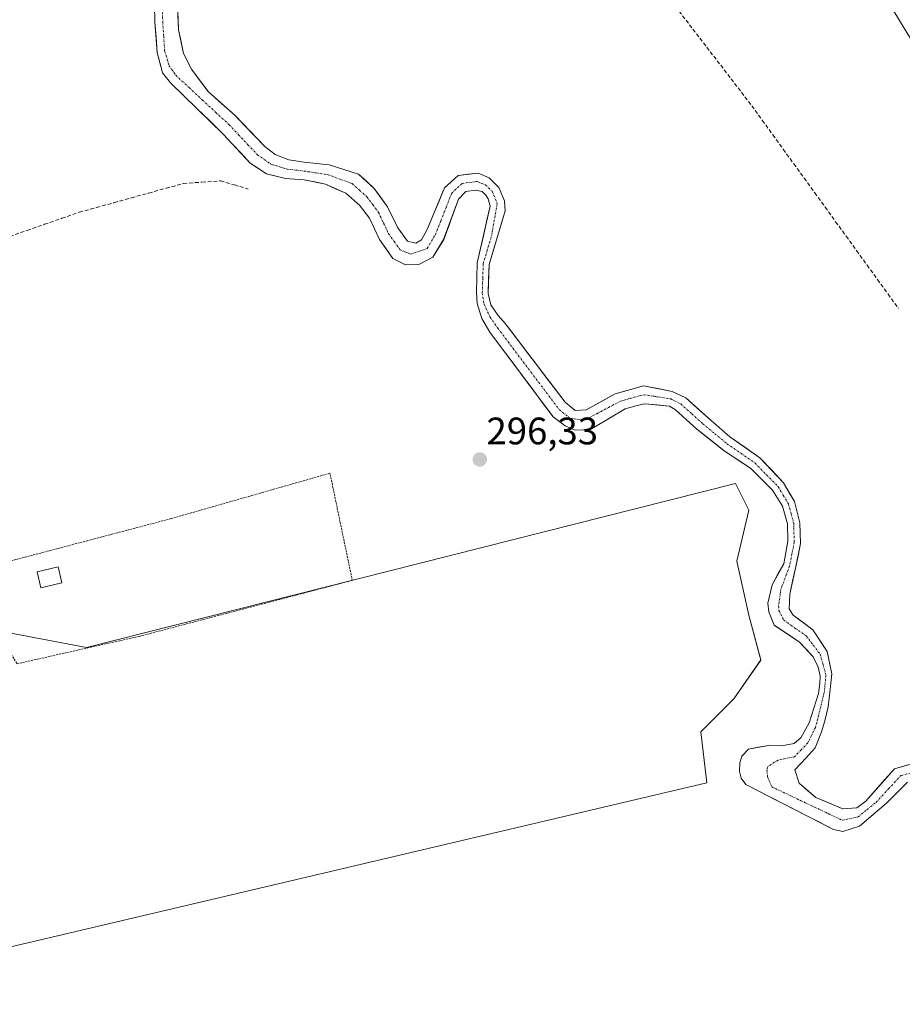
# Model space of a CAD drawing. Units: metres. Extents: x 597696 to 601163, y 4694417 to 4696779.
# Drawn here: x 600327 to 600558, y 4695930 to 4696188 of the extents above; entities that cross this region are included whole.
import ezdxf
from ezdxf.enums import TextEntityAlignment as Align

# ---------------------------------------------------------------- set-up
doc = ezdxf.new("R2010")
doc.units = ezdxf.units.M
doc.header["$MEASUREMENT"] = 0
for name, pattern in [('TRAZO_Y_PUNTO', [1, 0.5, -0.25, 0, -0.25]), ('TRAZOS', [0.75, 0.5, -0.25]), ('TRAZOSX2', [1.5, 1, -0.5])]:
    doc.linetypes.add(name, pattern=pattern)
for name, color, linetype, lineweight in [('Alambrada', 19, 'TRAZOS', 0), ('Carátula', 7, 'Continuous', 5), ('Corriente artificial lineal', 5, 'TRAZOSX2', 13), ('Corriente natural Cxs', 5, 'Continuous', 13), ('Corriente natural eje', 5, 'TRAZO_Y_PUNTO', 0), ('Corriente natural superficial', 5, 'Continuous', 13), ('Cultivos herbáceos CxS', 92, 'Continuous', 0), ('Cultivos leñosos CxS', 92, 'Continuous', 0), ('Edificación', 1, 'Continuous', 13), ('Edificación Cxs', 1, 'Continuous', 13), ('Núcleo urbano CxS', 19, 'Continuous', 0), ('Punto de cota en terreno', 7, 'Continuous', 0), ('Rótulo de punto de cota en terreno', 19, 'Continuous', 0), ('Suelo desnudo CxS', 43, 'Continuous', 0)]:
    doc.layers.add(name, color=color, linetype=linetype, lineweight=lineweight)
doc.styles.add('Arial', font='txt', dxfattribs={"height": 0.2})

# ---------------------------------------------------------------- blocks, each defined once
blk = doc.blocks.new('*U160')
at = {"layer": 'Suelo desnudo CxS', "color": 43, "linetype": 'Continuous', "lineweight": 0}
for points in [[(600559.1601, 4695988.4501, 296.4788), (600553.7101, 4695982.9301, 296.7682), (600546.6001, 4695976.9601, 296.2217), (600542.2701, 4695975.5501, 296.3072), (600539.7901, 4695976.0501, 296.1615), (600516.8701, 4695987.8401, 295.9355), (600515.6601, 4695989.4301, 295.9996), (600515.2601, 4695991.2501, 295.965), (600515.3801, 4695993.5101, 295.923), (600515.8901, 4695995.1801, 295.9427), (600517.6401, 4695997.0901, 296.0564), (600522.8401, 4695998.0401, 296.1727), (600526.2201, 4695997.9301, 296.2195), (600529.5501, 4695998.5201, 296.5184), (600531.3001, 4696000.0001, 296.5912), (600533.4901, 4696003.9001, 296.4472), (600535.9501, 4696011.5701, 296.7501), (600536.2801, 4696014.2601, 296.6733), (600536.3101, 4696016.1501, 296.5401), (600535.8401, 4696018.5101, 296.5704), (600534.5101, 4696021.1701, 296.9082), (600530.9501, 4696025.0401, 297.1421), (600524.3301, 4696029.5001, 296.9596), (600522.9301, 4696032.9201, 296.4136), (600522.6801, 4696035.2301, 296.2499), (600523.7801, 4696040.0301, 296.0636), (600526.8101, 4696045.5101, 296.4966), (600527.9001, 4696051.4301, 296.3251), (600527.8301, 4696055.9501, 296.3729), (600526.5201, 4696060.5501, 296.9772), (600523.8701, 4696064.7601, 297.4115), (600518.0901, 4696070.5201, 296.3041), (600511.2401, 4696075.0901, 296.2555), (600504.1101, 4696080.6801, 296.1779), (600498.5501, 4696085.8001, 296.1679), (600496.9701, 4696086.7401, 296.1502), (600490.5101, 4696087.3401, 296.3782), (600488.4801, 4696086.9301, 296.4413), (600485.3801, 4696086.0201, 296.3582), (600477.1701, 4696081.1601, 296.3153), (600474.5001, 4696080.5301, 296.1855), (600472.2901, 4696080.4901, 296.0809), (600469.6401, 4696081.6301, 296.0333), (600466.5401, 4696083.9501, 296.2754), (600450.0101, 4696106.0501, 296.1661), (600447.8601, 4696109.6701, 296.1576), (600446.6701, 4696113.5701, 296.2825), (600446.4601, 4696116.5301, 296.8888), (600446.7101, 4696124.2201, 297.0238), (600450.0301, 4696139.0501, 296.3281), (600449.5701, 4696140.9801, 296.2748), (600448.9101, 4696141.9401, 296.1801), (600447.9801, 4696142.8401, 296.0316), (600446.2501, 4696143.2401, 295.8972), (600443.7301, 4696142.8801, 295.7926), (600441.8301, 4696140.8601, 295.7944), (600437.9101, 4696130.3101, 296.4641), (600435.0801, 4696125.6501, 296.5437), (600431.4601, 4696123.8101, 296.5251), (600427.9101, 4696123.7101, 296.6951), (600424.6001, 4696125.3701, 296.3308), (600421.1401, 4696130.3201, 296.2), (600418.5301, 4696135.9201, 296.0382), (600415.8901, 4696139.2601, 296.1992), (600412.3501, 4696142.4301, 296.2031), (600406.9901, 4696144.7701, 296.4828), (600401.4401, 4696145.9201, 296.7564), (600396.5401, 4696146.2701, 297.307), (600391.6301, 4696147.4801, 297.6063), (600387.2801, 4696150.3101, 297.1622), (600380.2801, 4696157.8901, 296.7091), (600366.4701, 4696171.2701, 296.2291), (600364.4401, 4696173.9201, 296.3006), (600363.0101, 4696179.2201, 296.2136), (600362.4101, 4696187.1201, 296.2247), (600361.9801, 4696210.7601, 296.352)], [(600368.1833, 4696195.0426, 297.1237), (600368.6067, 4696185.0942, 297.1343), (600369.8767, 4696178.9559, 296.4797), (600371.9934, 4696174.8284, 296.1611), (600376.3251, 4696168.9801, 296.1879), (600383.3601, 4696162.7501, 296.501), (600391.1201, 4696154.6501, 296.6862), (600393.8401, 4696152.5401, 295.9383), (600397.4601, 4696151.1501, 296.1581), (600401.4501, 4696150.5101, 296.1925), (600407.9601, 4696149.8101, 296.2453), (600415.6401, 4696147.4001, 296.1733), (600419.7801, 4696143.6501, 296.4964), (600423.2401, 4696138.8701, 296.7656), (600425.9101, 4696133.3201, 297.2548), (600428.4401, 4696129.8701, 296.7455), (600430.6001, 4696129.3101, 296.3021), (600432.1401, 4696130.2501, 296.0855), (600433.6001, 4696132.9101, 296.0827), (600438.1101, 4696143.7801, 295.9428), (600441.7101, 4696147.0601, 295.8763), (600446.9701, 4696147.6801, 295.8852), (600449.7801, 4696146.3901, 296.2501), (600452.3001, 4696143.9001, 296.6991), (600453.8001, 4696140.3801, 296.7278), (600454.0001, 4696137.8001, 296.6991), (600449.7701, 4696123.7601, 297.0834), (600449.5601, 4696116.1701, 297.1431), (600450.2501, 4696113.2301, 297.0978), (600452.1801, 4696110.4601, 297.0853), (600454.0401, 4696108.2901, 296.6042), (600469.6901, 4696087.7401, 296.454), (600472.3001, 4696085.5701, 296.0381), (600475.2001, 4696085.7801, 295.9691), (600482.7701, 4696089.9801, 296.0197), (600490.1501, 4696092.0901, 296.1626), (600497.6501, 4696090.5401, 296.2195), (600501.2201, 4696088.8801, 296.3171), (600507.1601, 4696083.6001, 296.5045), (600512.7201, 4696078.7401, 296.6038), (600520.5501, 4696073.2201, 296.5122), (600526.7801, 4696066.7101, 296.4855), (600529.6001, 4696061.8101, 296.6457), (600531.0301, 4696056.1901, 296.5268), (600531.2201, 4696050.8201, 296.5658), (600529.8801, 4696044.3501, 296.6421), (600528.3701, 4696037.6001, 296.4801), (600528.2201, 4696033.7801, 296.1457), (600529.3201, 4696032.0801, 296.1831), (600534.4301, 4696028.2901, 296.5131), (600538.1801, 4696022.5501, 296.364), (600539.4001, 4696016.7101, 296.3738), (600538.9801, 4696012.6701, 296.6306), (600538.4101, 4696008.0901, 296.4908), (600537.5501, 4696004.4801, 296.7959), (600536.6801, 4696001.6101, 297.0067), (600535.0301, 4695997.3901, 297.2701), (600532.6501, 4695994.8301, 297.2421), (600529.6901, 4695991.6101, 296.5937), (600530.8701, 4695988.1401, 296.7111), (600535.2301, 4695984.4401, 296.5417), (600542.2701, 4695981.4401, 296.213), (600545.9201, 4695981.7101, 295.8681), (600548.2601, 4695983.4201, 295.8663), (600555.7501, 4695991.9201, 296.0238), (600562.1701, 4695993.7401, 295.8795)]]:
    blk.add_polyline3d(points, dxfattribs=at)
blk = doc.blocks.new('*U163')
at = {"layer": 'Cultivos herbáceos CxS', "color": 92, "linetype": 'Continuous', "lineweight": 0}
blk.add_polyline3d([(600361.9801, 4696210.7601, 296.352), (600362.4101, 4696187.1201, 296.2247), (600363.0101, 4696179.2201, 296.2136), (600364.4401, 4696173.9201, 296.3006), (600366.4701, 4696171.2701, 296.2291), (600380.2801, 4696157.8901, 296.7091), (600387.2801, 4696150.3101, 297.1622), (600391.6301, 4696147.4801, 297.6063), (600396.5401, 4696146.2701, 297.307), (600401.4401, 4696145.9201, 296.7564), (600406.9901, 4696144.7701, 296.4828), (600412.3501, 4696142.4301, 296.2031), (600415.8901, 4696139.2601, 296.1992), (600418.5301, 4696135.9201, 296.0382), (600421.1401, 4696130.3201, 296.2), (600424.6001, 4696125.3701, 296.3308), (600427.9101, 4696123.7101, 296.6951), (600431.4601, 4696123.8101, 296.5251), (600435.0801, 4696125.6501, 296.5437), (600437.9101, 4696130.3101, 296.4641), (600441.8301, 4696140.8601, 295.7944), (600443.7301, 4696142.8801, 295.7926), (600446.2501, 4696143.2401, 295.8972), (600447.9801, 4696142.8401, 296.0316), (600448.9101, 4696141.9401, 296.1801), (600449.5701, 4696140.9801, 296.2748), (600450.0301, 4696139.0501, 296.3281), (600446.7101, 4696124.2201, 297.0238), (600446.4601, 4696116.5301, 296.8888), (600446.6701, 4696113.5701, 296.2825), (600447.8601, 4696109.6701, 296.1576), (600450.0101, 4696106.0501, 296.1661), (600466.5401, 4696083.9501, 296.2754), (600469.6401, 4696081.6301, 296.0333), (600472.2901, 4696080.4901, 296.0809), (600474.5001, 4696080.5301, 296.1855), (600477.1701, 4696081.1601, 296.3153), (600485.3801, 4696086.0201, 296.3582), (600488.4801, 4696086.9301, 296.4413), (600490.5101, 4696087.3401, 296.3782), (600496.9701, 4696086.7401, 296.1502), (600498.5501, 4696085.8001, 296.1679), (600504.1101, 4696080.6801, 296.1779), (600511.2401, 4696075.0901, 296.2555), (600518.0901, 4696070.5201, 296.3041), (600523.8701, 4696064.7601, 297.4115), (600526.5201, 4696060.5501, 296.9772), (600527.8301, 4696055.9501, 296.3729), (600527.9001, 4696051.4301, 296.3251), (600526.8101, 4696045.5101, 296.4966), (600523.7801, 4696040.0301, 296.0636), (600522.6801, 4696035.2301, 296.2499), (600522.9301, 4696032.9201, 296.4136), (600524.3301, 4696029.5001, 296.9596), (600530.9501, 4696025.0401, 297.1421), (600534.5101, 4696021.1701, 296.9082), (600535.8401, 4696018.5101, 296.5704), (600536.3101, 4696016.1501, 296.5401), (600536.2801, 4696014.2601, 296.6733), (600535.9501, 4696011.5701, 296.7501), (600533.4901, 4696003.9001, 296.4472), (600531.3001, 4696000.0001, 296.5912), (600529.5501, 4695998.5201, 296.5184), (600526.2201, 4695997.9301, 296.2195), (600522.8401, 4695998.0401, 296.1727), (600517.6401, 4695997.0901, 296.0564), (600515.8901, 4695995.1801, 295.9427), (600515.3801, 4695993.5101, 295.923), (600515.2601, 4695991.2501, 295.965), (600515.6601, 4695989.4301, 295.9996), (600516.8701, 4695987.8401, 295.9355), (600539.7901, 4695976.0501, 296.1615), (600542.2701, 4695975.5501, 296.3072), (600546.6001, 4695976.9601, 296.2217), (600553.7101, 4695982.9301, 296.7682), (600559.1601, 4695988.4501, 296.4788)], dxfattribs=at)
blk.add_polyline3d([(600261.0805, 4695930.3447, 296.4912), (600506.7491, 4695988.2699, 296.3566), (600505.1833, 4696001.5775, 296.0261), (600513.7901, 4696010.1883, 296.9044), (600520.8313, 4696020.3653, 298.0457), (600517.7015, 4696032.1077, 296.6269), (600514.5729, 4696046.1981, 297.0942), (600517.7019, 4696059.5057, 298.2288), (600514.2093, 4696066.4953, 296.3895), (600488.3605, 4696059.9623, 296.0097), (600407.3141, 4696039.4793, 296.0736), (600344.5567, 4696023.6185, 296.0913), (600320.5423, 4696028.1953, 296.2336), (600247.7811, 4696014.8883, 296.2186), (600251.6933, 4695983.5765, 296.0887), (600257.1687, 4695953.8289, 296.03), (600261.0805, 4695930.3447, 296.4912)], close=True, dxfattribs=at)
blk = doc.blocks.new('*U164')
at = {"layer": 'Cultivos herbáceos CxS', "color": 92, "linetype": 'Continuous', "lineweight": 0}
for points in [[(600562.1701, 4695993.7401, 295.8795), (600555.7501, 4695991.9201, 296.0238), (600548.2601, 4695983.4201, 295.8663), (600545.9201, 4695981.7101, 295.8681), (600542.2701, 4695981.4401, 296.213), (600535.2301, 4695984.4401, 296.5417), (600530.8701, 4695988.1401, 296.7111), (600529.6901, 4695991.6101, 296.5937), (600532.6501, 4695994.8301, 297.2421), (600535.0301, 4695997.3901, 297.2701), (600536.6801, 4696001.6101, 297.0067), (600537.5501, 4696004.4801, 296.7959), (600538.4101, 4696008.0901, 296.4908), (600538.9801, 4696012.6701, 296.6306), (600539.4001, 4696016.7101, 296.3738), (600538.1801, 4696022.5501, 296.364), (600534.4301, 4696028.2901, 296.5131), (600529.3201, 4696032.0801, 296.1831), (600528.2201, 4696033.7801, 296.1457), (600528.3701, 4696037.6001, 296.4801), (600529.8801, 4696044.3501, 296.6421), (600531.2201, 4696050.8201, 296.5658), (600531.0301, 4696056.1901, 296.5268), (600529.6001, 4696061.8101, 296.6457), (600526.7801, 4696066.7101, 296.4855), (600520.5501, 4696073.2201, 296.5122), (600512.7201, 4696078.7401, 296.6038), (600507.1601, 4696083.6001, 296.5045), (600501.2201, 4696088.8801, 296.3171), (600497.6501, 4696090.5401, 296.2195), (600490.1501, 4696092.0901, 296.1626), (600482.7701, 4696089.9801, 296.0197), (600475.2001, 4696085.7801, 295.9691), (600472.3001, 4696085.5701, 296.0381), (600469.6901, 4696087.7401, 296.454), (600454.0401, 4696108.2901, 296.6042), (600452.1801, 4696110.4601, 297.0853), (600450.2501, 4696113.2301, 297.0978), (600449.5601, 4696116.1701, 297.1431), (600449.7701, 4696123.7601, 297.0834), (600454.0001, 4696137.8001, 296.6991), (600453.8001, 4696140.3801, 296.7278), (600452.3001, 4696143.9001, 296.6991), (600449.7801, 4696146.3901, 296.2501), (600446.9701, 4696147.6801, 295.8852), (600441.7101, 4696147.0601, 295.8763), (600438.1101, 4696143.7801, 295.9428), (600433.6001, 4696132.9101, 296.0827), (600432.1401, 4696130.2501, 296.0855), (600430.6001, 4696129.3101, 296.3021), (600428.4401, 4696129.8701, 296.7455), (600425.9101, 4696133.3201, 297.2548), (600423.2401, 4696138.8701, 296.7656), (600419.7801, 4696143.6501, 296.4964), (600415.6401, 4696147.4001, 296.1733), (600407.9601, 4696149.8101, 296.2453), (600401.4501, 4696150.5101, 296.1925), (600397.4601, 4696151.1501, 296.1581), (600393.8401, 4696152.5401, 295.9383), (600391.1201, 4696154.6501, 296.6862), (600383.3601, 4696162.7501, 296.501), (600376.3251, 4696168.9801, 296.1879), (600371.9934, 4696174.8284, 296.1611), (600369.8767, 4696178.9559, 296.4797), (600368.6067, 4696185.0942, 297.1343), (600368.1833, 4696195.0426, 297.1237)], [(600515.8261, 4696255.7727, 297.2834), (600557.3469, 4696187.1313, 296.654), (600604.1299, 4696110.6261, 296.6718)]]:
    blk.add_polyline3d(points, dxfattribs=at)
blk = doc.blocks.new('5PATER')
at = {"layer": 'Carátula', "linetype": 'Continuous', "lineweight": 5}
h = blk.add_hatch(color=250, dxfattribs=at)
edge = h.paths.add_edge_path()
edge.add_ellipse((0, 0.01), major_axis=(-1.33, -1.34), ratio=0.999422, start_angle=0, end_angle=360)

msp = doc.modelspace()

# ---------------------------------------------------------------- linework, layer by layer
at = {"layer": 'Alambrada', "color": 19, "linetype": 'TRAZOS', "lineweight": 0}
msp.add_polyline3d([(600326.37, 4696019.39, 296.12), (600358.3, 4696026.55, 296.13), (600414.01, 4696041.19, 296.16), (600408.19, 4696069.21, 296), (600366.64, 4696057.33, 295.95), (600317.71, 4696044.42, 295.93), (600321.54, 4696027.8, 296.19), (600322.53, 4696025.68, 296.17), (600326.37, 4696019.39, 296.12)], dxfattribs=at)
at = {"layer": 'Corriente artificial lineal', "color": 5, "linetype": 'TRAZOSX2', "lineweight": 13}
for points in [[(600499.46, 4696190.01, 296.71), (600502.18, 4696186.48, 296.73), (600504.89, 4696182.94, 296.74), (600507.61, 4696179.4, 296.73), (600510.33, 4696175.86, 296.68), (600513.05, 4696172.33, 296.67), (600515.76, 4696168.79, 296.64), (600518.48, 4696165.25, 296.65), (600521.22, 4696161.47, 296.64), (600523.96, 4696157.68, 296.64), (600526.7, 4696153.9, 296.66), (600529.44, 4696150.11, 296.63), (600532.18, 4696146.33, 296.62), (600534.92, 4696142.54, 296.62), (600537.66, 4696138.76, 296.61), (600540.39, 4696134.97, 296.63), (600543.13, 4696131.19, 296.62), (600545.87, 4696127.4, 296.63), (600548.61, 4696123.62, 296.61), (600551.35, 4696119.83, 296.61), (600554.09, 4696116.05, 296.62), (600556.83, 4696112.26, 296.66)], [(600324.46, 4696131.12, 296.26), (600329, 4696132.7, 296.39), (600333.55, 4696134.28, 296.31), (600338.09, 4696135.85, 296.24), (600342.64, 4696137.43, 296.36), (600347.18, 4696138.68, 296.37), (600351.72, 4696139.94, 296.19), (600356.27, 4696141.2, 296.23), (600360.81, 4696142.45, 296.34), (600365.35, 4696143.71, 296.1), (600369.89, 4696144.97, 296.07), (600374.72, 4696145.3, 296.07), (600379.55, 4696145.63, 296.21), (600383.19, 4696144.57, 296.14), (600386.83, 4696143.51, 296.2)]]:
    msp.add_polyline3d(points, dxfattribs=at)
at = {"layer": 'Corriente natural Cxs', "color": 5, "linetype": 'Continuous', "lineweight": 13}
for points in [[(600559.16, 4695988.45, 295.83), (600556.44, 4695985.69, 296.14), (600553.71, 4695982.93, 296.28), (600550.16, 4695979.95, 296.11), (600546.6, 4695976.96, 296.29), (600542.27, 4695975.55, 296.02), (600539.79, 4695976.05, 296.03), (600535.97, 4695978.02, 296.06), (600532.15, 4695979.98, 296.03), (600528.33, 4695981.95, 296.01), (600524.51, 4695983.91, 296.01), (600520.69, 4695985.88, 296.03), (600516.87, 4695987.84, 296.01), (600515.66, 4695989.43, 295.98), (600515.26, 4695991.25, 295.92), (600515.38, 4695993.51, 295.83), (600515.89, 4695995.18, 295.94), (600517.64, 4695997.09, 296.12), (600520.24, 4695997.57, 296.22), (600522.84, 4695998.04, 296.39), (600526.22, 4695997.93, 296.63), (600529.55, 4695998.52, 296.49), (600531.3, 4696000, 296.45), (600533.49, 4696003.9, 296.52), (600534.72, 4696007.74, 296.7), (600535.95, 4696011.57, 296.75), (600536.28, 4696014.26, 296.84), (600536.31, 4696016.15, 296.76), (600535.84, 4696018.51, 296.79), (600534.51, 4696021.17, 296.95), (600532.73, 4696023.11, 297.17), (600530.95, 4696025.04, 297.02), (600527.64, 4696027.27, 296.85), (600524.33, 4696029.5, 296.51), (600522.93, 4696032.92, 296.17), (600522.68, 4696035.23, 296.14), (600523.78, 4696040.03, 296.47), (600525.3, 4696042.77, 296.78), (600526.81, 4696045.51, 297.09), (600527.36, 4696048.47, 297.55), (600527.9, 4696051.43, 297.64), (600527.83, 4696055.95, 297.82), (600526.52, 4696060.55, 297.81), (600523.87, 4696064.76, 297.35), (600520.98, 4696067.64, 296.34), (600518.09, 4696070.52, 296.26), (600514.67, 4696072.81, 296.23), (600511.24, 4696075.09, 296.06), (600507.68, 4696077.89, 296.12), (600504.11, 4696080.68, 296.14), (600501.33, 4696083.24, 296.01), (600498.55, 4696085.8, 296.1), (600496.97, 4696086.74, 296.15), (600493.74, 4696087.04, 296.11), (600490.51, 4696087.34, 295.98), (600488.48, 4696086.93, 295.98), (600485.38, 4696086.02, 296), (600481.28, 4696083.59, 295.66), (600477.17, 4696081.16, 296.01), (600474.5, 4696080.53, 296.08), (600472.29, 4696080.49, 296.12), (600469.64, 4696081.63, 296.28), (600466.54, 4696083.95, 296.66), (600463.79, 4696087.63, 296.49), (600461.03, 4696091.32, 296.2), (600458.28, 4696095, 296.19), (600455.52, 4696098.68, 296.29), (600452.77, 4696102.37, 296.19), (600450.01, 4696106.05, 296.33), (600447.86, 4696109.67, 296.37), (600446.67, 4696113.57, 296.16), (600446.46, 4696116.53, 296.46), (600446.59, 4696120.38, 296.73), (600446.71, 4696124.22, 296.68), (600447.54, 4696127.93, 296.3), (600448.37, 4696131.64, 296.07), (600449.2, 4696135.34, 295.99), (600450.03, 4696139.05, 295.96), (600449.57, 4696140.98, 295.83), (600448.91, 4696141.94, 295.77), (600447.98, 4696142.84, 295.71), (600446.25, 4696143.24, 295.7), (600443.73, 4696142.88, 295.8), (600441.83, 4696140.86, 295.82), (600440.52, 4696137.34, 295.91), (600439.22, 4696133.83, 296.04), (600437.91, 4696130.31, 296.32), (600436.5, 4696127.98, 296.22), (600435.08, 4696125.65, 296.39), (600431.46, 4696123.81, 296.38), (600427.91, 4696123.71, 296.01), (600424.6, 4696125.37, 296.2), (600422.87, 4696127.85, 296.2), (600421.14, 4696130.32, 296.11), (600419.84, 4696133.12, 296.28), (600418.53, 4696135.92, 296.25), (600415.89, 4696139.26, 295.99), (600412.35, 4696142.43, 296.13), (600409.67, 4696143.6, 296.14), (600406.99, 4696144.77, 296.25), (600404.22, 4696145.35, 296.56), (600401.44, 4696145.92, 296.81), (600396.54, 4696146.27, 296.58), (600394.09, 4696146.88, 296.44), (600391.63, 4696147.48, 296.3), (600389.46, 4696148.9, 296.5), (600387.28, 4696150.31, 296.82), (600384.95, 4696152.84, 296.67), (600382.61, 4696155.36, 296.57), (600380.28, 4696157.89, 296.34), (600376.83, 4696161.24, 296.49), (600373.38, 4696164.58, 296.4), (600369.92, 4696167.93, 296.17), (600366.47, 4696171.27, 296.39), (600364.44, 4696173.92, 296.67), (600363.73, 4696176.57, 296.6), (600363.01, 4696179.22, 296.49), (600362.71, 4696183.17, 296.37), (600362.41, 4696187.12, 296.33), (600362.32, 4696191.85, 296.5)], [(600368.39, 4696190.07, 296.42), (600368.61, 4696185.09, 296.43), (600369.24, 4696182.03, 296.54), (600369.88, 4696178.96, 296.48), (600371.99, 4696174.83, 296.12), (600374.16, 4696171.9, 296.11), (600376.33, 4696168.98, 295.88), (600379.84, 4696165.87, 296.09), (600383.36, 4696162.75, 296.38), (600385.95, 4696160.05, 296.8), (600388.53, 4696157.35, 296.86), (600391.12, 4696154.65, 297.05), (600393.84, 4696152.54, 296.77), (600397.46, 4696151.15, 296.46), (600401.45, 4696150.51, 296.45), (600404.71, 4696150.16, 296.44), (600407.96, 4696149.81, 296.34), (600411.8, 4696148.61, 296.02), (600415.64, 4696147.4, 296.32), (600417.71, 4696145.53, 296.37), (600419.78, 4696143.65, 296.53), (600421.51, 4696141.26, 296.4), (600423.24, 4696138.87, 296.35), (600424.58, 4696136.1, 296.43), (600425.91, 4696133.32, 296.45), (600428.44, 4696129.87, 296.66), (600430.6, 4696129.31, 296.96), (600432.14, 4696130.25, 297.13), (600433.6, 4696132.91, 297.04), (600435.1, 4696136.53, 296.6), (600436.61, 4696140.16, 296.47), (600438.11, 4696143.78, 296.45), (600441.71, 4696147.06, 296.43), (600444.34, 4696147.37, 296.33), (600446.97, 4696147.68, 296.29), (600449.78, 4696146.39, 296.23), (600452.3, 4696143.9, 295.96), (600453.8, 4696140.38, 296.37), (600454, 4696137.8, 296.5), (600452.59, 4696133.12, 296.32), (600451.18, 4696128.44, 296.24), (600449.77, 4696123.76, 296.78), (600449.67, 4696119.97, 297.12), (600449.56, 4696116.17, 297.08), (600450.25, 4696113.23, 297.06), (600452.18, 4696110.46, 296.9), (600454.04, 4696108.29, 297.03), (600456.65, 4696104.87, 296.48), (600459.26, 4696101.44, 296.47), (600461.87, 4696098.02, 295.89), (600464.47, 4696094.59, 296.65), (600467.08, 4696091.17, 296.87), (600469.69, 4696087.74, 296.83), (600472.3, 4696085.57, 296.5), (600475.2, 4696085.78, 296.51), (600478.99, 4696087.88, 296.6), (600482.77, 4696089.98, 296.33), (600486.46, 4696091.04, 296.36), (600490.15, 4696092.09, 296.59), (600493.9, 4696091.32, 296.54), (600497.65, 4696090.54, 296.49), (600501.22, 4696088.88, 296.03), (600504.19, 4696086.24, 296.36), (600507.16, 4696083.6, 296.22), (600509.94, 4696081.17, 296.51), (600512.72, 4696078.74, 296.46), (600516.64, 4696075.98, 296.6), (600520.55, 4696073.22, 296.89), (600523.67, 4696069.97, 296.51), (600526.78, 4696066.71, 296.86), (600528.19, 4696064.26, 296.93), (600529.6, 4696061.81, 296.93), (600530.32, 4696059, 296.94), (600531.03, 4696056.19, 296.65), (600531.13, 4696053.51, 296.5), (600531.22, 4696050.82, 296.35), (600530.55, 4696047.59, 296.51), (600529.88, 4696044.35, 296.66), (600529.13, 4696040.98, 296.47), (600528.37, 4696037.6, 296.23), (600528.22, 4696033.78, 296.28), (600529.32, 4696032.08, 296.35), (600531.88, 4696030.19, 296.19), (600534.43, 4696028.29, 296.16), (600536.31, 4696025.42, 296.33), (600538.18, 4696022.55, 296.42), (600538.79, 4696019.63, 296.49), (600539.4, 4696016.71, 296.54), (600538.98, 4696012.67, 296.64), (600538.41, 4696008.09, 296.44), (600537.55, 4696004.48, 296.35), (600536.68, 4696001.61, 296.34), (600535.03, 4695997.39, 296.62), (600532.65, 4695994.83, 296.7), (600529.69, 4695991.61, 296.39), (600530.87, 4695988.14, 296.47), (600533.05, 4695986.29, 296.63), (600535.23, 4695984.44, 296.75), (600538.75, 4695982.94, 296.87), (600542.27, 4695981.44, 296.69), (600545.92, 4695981.71, 296.44), (600548.26, 4695983.42, 296.34), (600550.76, 4695986.25, 296.16), (600553.25, 4695989.09, 296.02), (600555.75, 4695991.92, 296.41), (600558.96, 4695992.83, 296.41)]]:
    msp.add_polyline3d(points, dxfattribs=at)
at = {"layer": 'Corriente natural eje', "color": 5, "linetype": 'TRAZO_Y_PUNTO', "lineweight": 0}
msp.add_polyline3d([(600364.34, 4696191.9, 296.37), (600364.46, 4696187.3, 296.18), (600364.71, 4696183.47, 296.17), (600364.96, 4696179.64, 296.33), (600366.15, 4696175.74, 296.34), (600367.88, 4696173.24, 296.21), (600371.37, 4696170.01, 295.92), (600374.85, 4696166.78, 296.03), (600378.34, 4696163.55, 296.05), (600381.82, 4696160.32, 296.02), (600384.28, 4696157.71, 296.44), (600386.74, 4696155.09, 296.57), (600389.2, 4696152.48, 296.74), (600392.73, 4696150.01, 296.31), (600397, 4696148.71, 296), (600401.44, 4696148.21, 296.15), (600404.46, 4696147.75, 296.1), (600407.48, 4696147.29, 296.01), (600410.74, 4696146.11, 296), (600413.99, 4696144.92, 296.09), (600415.92, 4696143.19, 296.07), (600417.84, 4696141.46, 296.12), (600419.36, 4696139.43, 296.03), (600420.88, 4696137.39, 295.98), (600422.2, 4696134.61, 296.02), (600423.52, 4696131.82, 296.16), (600425.02, 4696129.72, 296.23), (600426.52, 4696127.62, 296.17), (600429.25, 4696126.51, 296.43), (600433.61, 4696127.95, 296.61), (600435.76, 4696131.61, 296.33), (600437.16, 4696135.18, 296.15), (600438.57, 4696138.75, 296.14), (600439.97, 4696142.32, 296.1), (600442.72, 4696144.97, 296.07), (600446.61, 4696145.46, 295.96), (600448.88, 4696144.61, 295.89), (600450.6, 4696142.92, 295.75), (600451.91, 4696139.71, 296.07), (600451.14, 4696135.36, 296.12), (600450.36, 4696131.01, 296.17), (600449.3, 4696127.5, 296.35), (600448.24, 4696123.99, 296.73), (600448.13, 4696120.17, 296.91), (600448.01, 4696116.35, 296.76), (600448.46, 4696113.4, 296.62), (600450.02, 4696110.07, 296.6), (600452.03, 4696107.17, 296.46), (600454.71, 4696103.62, 296.09), (600457.39, 4696100.06, 296.2), (600460.07, 4696096.51, 295.99), (600462.75, 4696092.95, 296.3), (600465.43, 4696089.4, 296.58), (600468.11, 4696085.84, 296.6), (600470.97, 4696083.6, 296.15), (600473.75, 4696083.14, 295.97), (600474.85, 4696083.15, 295.92), (600477.92, 4696084.77, 296.07), (600481, 4696086.38, 296), (600484.07, 4696088, 295.92), (600486.69, 4696088.76, 295.78), (600489.31, 4696089.51, 295.99), (600490.33, 4696089.72, 296.05), (600493.82, 4696089.18, 296.09), (600497.31, 4696088.64, 296.12), (600499.88, 4696087.34, 296.01), (600502.76, 4696084.74, 296.06), (600505.64, 4696082.14, 296.07), (600508.81, 4696079.53, 296.24), (600511.98, 4696076.92, 296.25), (600515.65, 4696074.4, 296.41), (600519.32, 4696071.87, 296.54), (600522.33, 4696068.8, 296.18), (600525.33, 4696065.73, 297.03), (600526.7, 4696063.46, 297.2), (600528.06, 4696061.18, 297.33), (600528.75, 4696058.63, 297.48), (600529.43, 4696056.07, 297.23), (600529.56, 4696051.13, 296.98), (600528.95, 4696048.03, 296.98), (600528.34, 4696044.93, 296.81), (600527.21, 4696041.87, 296.47), (600526.08, 4696038.81, 296.08), (600525.45, 4696034.51, 296.13), (600525.57, 4696033.35, 296.16), (600526.82, 4696030.79, 296.43), (600529.76, 4696028.73, 296.24), (600532.69, 4696026.67, 296.44), (600534.52, 4696024.27, 296.66), (600536.34, 4696021.86, 296.47), (600537.1, 4696019.15, 296.55), (600537.85, 4696016.43, 296.62), (600537.46, 4696012.12, 296.63), (600536.49, 4696008.16, 296.22), (600535.52, 4696004.19, 296.31), (600535.09, 4696002.76, 296.34), (600533.16, 4695998.7, 296.4), (600531.39, 4695996.88, 296.44), (600529.62, 4695995.06, 296.44), (600525.36, 4695994.22, 296.14), (600522.54, 4695992.45, 295.99), (600522.44, 4695991.48, 295.94), (600522.58, 4695989.87, 295.87), (600523.69, 4695987.2, 295.88), (600527.37, 4695985.46, 295.97), (600531.05, 4695983.71, 296.12), (600534.73, 4695981.97, 296.4), (600538.41, 4695980.22, 296.39), (600542.09, 4695978.48, 296.16), (600546.26, 4695979.34, 296.29), (600548.62, 4695981.26, 296.24), (600550.98, 4695983.17, 296.12), (600554.22, 4695986.68, 296.01), (600557.46, 4695990.18, 296.05), (600562.03, 4695991.3, 296.12)], dxfattribs=at)
at = {"layer": 'Corriente natural superficial', "color": 5, "linetype": 'Continuous', "lineweight": 13}
for points in [[(600559.16, 4695988.45, 295.83), (600556.44, 4695985.69, 296.14), (600553.71, 4695982.93, 296.28), (600550.16, 4695979.95, 296.11), (600546.6, 4695976.96, 296.29), (600542.27, 4695975.55, 296.02), (600539.79, 4695976.05, 296.03), (600535.97, 4695978.02, 296.06), (600532.15, 4695979.98, 296.03), (600528.33, 4695981.95, 296.01), (600524.51, 4695983.91, 296.01), (600520.69, 4695985.88, 296.03), (600516.87, 4695987.84, 296.01), (600515.66, 4695989.43, 295.98), (600515.26, 4695991.25, 295.92), (600515.38, 4695993.51, 295.83), (600515.89, 4695995.18, 295.94), (600517.64, 4695997.09, 296.12), (600520.24, 4695997.57, 296.22), (600522.84, 4695998.04, 296.39), (600526.22, 4695997.93, 296.63), (600529.55, 4695998.52, 296.49), (600531.3, 4696000, 296.45), (600533.49, 4696003.9, 296.52), (600534.72, 4696007.74, 296.7), (600535.95, 4696011.57, 296.75), (600536.28, 4696014.26, 296.84), (600536.31, 4696016.15, 296.76), (600535.84, 4696018.51, 296.79), (600534.51, 4696021.17, 296.95), (600532.73, 4696023.11, 297.17), (600530.95, 4696025.04, 297.02), (600527.64, 4696027.27, 296.85), (600524.33, 4696029.5, 296.51), (600522.93, 4696032.92, 296.17), (600522.68, 4696035.23, 296.14), (600523.78, 4696040.03, 296.47), (600525.3, 4696042.77, 296.78), (600526.81, 4696045.51, 297.09), (600527.36, 4696048.47, 297.55), (600527.9, 4696051.43, 297.64), (600527.83, 4696055.95, 297.82), (600526.52, 4696060.55, 297.81), (600523.87, 4696064.76, 297.35), (600520.98, 4696067.64, 296.34), (600518.09, 4696070.52, 296.26), (600514.67, 4696072.81, 296.23), (600511.24, 4696075.09, 296.06), (600507.68, 4696077.89, 296.12), (600504.11, 4696080.68, 296.14), (600501.33, 4696083.24, 296.01), (600498.55, 4696085.8, 296.1), (600496.97, 4696086.74, 296.15), (600493.74, 4696087.04, 296.11), (600490.51, 4696087.34, 295.98), (600488.48, 4696086.93, 295.98), (600485.38, 4696086.02, 296), (600481.28, 4696083.59, 295.66), (600477.17, 4696081.16, 296.01), (600474.5, 4696080.53, 296.08), (600472.29, 4696080.49, 296.12), (600469.64, 4696081.63, 296.28), (600466.54, 4696083.95, 296.66), (600463.79, 4696087.63, 296.49), (600461.03, 4696091.32, 296.2), (600458.28, 4696095, 296.19), (600455.52, 4696098.68, 296.29), (600452.77, 4696102.37, 296.19), (600450.01, 4696106.05, 296.33), (600447.86, 4696109.67, 296.37), (600446.67, 4696113.57, 296.16), (600446.46, 4696116.53, 296.46), (600446.59, 4696120.38, 296.73), (600446.71, 4696124.22, 296.68), (600447.54, 4696127.93, 296.3), (600448.37, 4696131.64, 296.07), (600449.2, 4696135.34, 295.99), (600450.03, 4696139.05, 295.96), (600449.57, 4696140.98, 295.83), (600448.91, 4696141.94, 295.77), (600447.98, 4696142.84, 295.71), (600446.25, 4696143.24, 295.7), (600443.73, 4696142.88, 295.8), (600441.83, 4696140.86, 295.82), (600440.52, 4696137.34, 295.91), (600439.22, 4696133.83, 296.04), (600437.91, 4696130.31, 296.32), (600436.5, 4696127.98, 296.22), (600435.08, 4696125.65, 296.39), (600431.46, 4696123.81, 296.38), (600427.91, 4696123.71, 296.01), (600424.6, 4696125.37, 296.2), (600422.87, 4696127.85, 296.2), (600421.14, 4696130.32, 296.11), (600419.84, 4696133.12, 296.28), (600418.53, 4696135.92, 296.25), (600415.89, 4696139.26, 295.99), (600412.35, 4696142.43, 296.13), (600409.67, 4696143.6, 296.14), (600406.99, 4696144.77, 296.25), (600404.22, 4696145.35, 296.56), (600401.44, 4696145.92, 296.81), (600396.54, 4696146.27, 296.58), (600394.09, 4696146.88, 296.44), (600391.63, 4696147.48, 296.3), (600389.46, 4696148.9, 296.5), (600387.28, 4696150.31, 296.82), (600384.95, 4696152.84, 296.67), (600382.61, 4696155.36, 296.57), (600380.28, 4696157.89, 296.34), (600376.83, 4696161.24, 296.49), (600373.38, 4696164.58, 296.4), (600369.92, 4696167.93, 296.17), (600366.47, 4696171.27, 296.39), (600364.44, 4696173.92, 296.67), (600363.73, 4696176.57, 296.6), (600363.01, 4696179.22, 296.49), (600362.71, 4696183.17, 296.37), (600362.41, 4696187.12, 296.33), (600362.32, 4696191.85, 296.5)], [(600368.39, 4696190.07, 296.42), (600368.61, 4696185.09, 296.43), (600369.24, 4696182.03, 296.54), (600369.88, 4696178.96, 296.48), (600371.99, 4696174.83, 296.12), (600374.16, 4696171.9, 296.11), (600376.33, 4696168.98, 295.88), (600379.84, 4696165.87, 296.09), (600383.36, 4696162.75, 296.38), (600385.95, 4696160.05, 296.8), (600388.53, 4696157.35, 296.86), (600391.12, 4696154.65, 297.05), (600393.84, 4696152.54, 296.77), (600397.46, 4696151.15, 296.46), (600401.45, 4696150.51, 296.45), (600404.71, 4696150.16, 296.44), (600407.96, 4696149.81, 296.34), (600411.8, 4696148.61, 296.02), (600415.64, 4696147.4, 296.32), (600417.71, 4696145.53, 296.37), (600419.78, 4696143.65, 296.53), (600421.51, 4696141.26, 296.4), (600423.24, 4696138.87, 296.35), (600424.58, 4696136.1, 296.43), (600425.91, 4696133.32, 296.45), (600428.44, 4696129.87, 296.66), (600430.6, 4696129.31, 296.96), (600432.14, 4696130.25, 297.12), (600433.6, 4696132.91, 297.04), (600435.1, 4696136.53, 296.6), (600436.61, 4696140.16, 296.47), (600438.11, 4696143.78, 296.45), (600441.71, 4696147.06, 296.43), (600444.34, 4696147.37, 296.33), (600446.97, 4696147.68, 296.29), (600449.78, 4696146.39, 296.23), (600452.3, 4696143.9, 295.96), (600453.8, 4696140.38, 296.37), (600454, 4696137.8, 296.5), (600452.59, 4696133.12, 296.32), (600451.18, 4696128.44, 296.24), (600449.77, 4696123.76, 296.78), (600449.67, 4696119.97, 297.12), (600449.56, 4696116.17, 297.08), (600450.25, 4696113.23, 297.06), (600452.18, 4696110.46, 296.9), (600454.04, 4696108.29, 297.03), (600456.65, 4696104.87, 296.48), (600459.26, 4696101.44, 296.47), (600461.87, 4696098.02, 295.89), (600464.47, 4696094.59, 296.65), (600467.08, 4696091.17, 296.87), (600469.69, 4696087.74, 296.83), (600472.3, 4696085.57, 296.5), (600475.2, 4696085.78, 296.51), (600478.99, 4696087.88, 296.6), (600482.77, 4696089.98, 296.33), (600486.46, 4696091.04, 296.36), (600490.15, 4696092.09, 296.59), (600493.9, 4696091.32, 296.54), (600497.65, 4696090.54, 296.49), (600501.22, 4696088.88, 296.03), (600504.19, 4696086.24, 296.36), (600507.16, 4696083.6, 296.22), (600509.94, 4696081.17, 296.51), (600512.72, 4696078.74, 296.46), (600516.64, 4696075.98, 296.6), (600520.55, 4696073.22, 296.89), (600523.67, 4696069.97, 296.51), (600526.78, 4696066.71, 296.86), (600528.19, 4696064.26, 296.93), (600529.6, 4696061.81, 296.93), (600530.32, 4696059, 296.94), (600531.03, 4696056.19, 296.65), (600531.13, 4696053.51, 296.5), (600531.22, 4696050.82, 296.35), (600530.55, 4696047.59, 296.51), (600529.88, 4696044.35, 296.66), (600529.13, 4696040.98, 296.47), (600528.37, 4696037.6, 296.23), (600528.22, 4696033.78, 296.28), (600529.32, 4696032.08, 296.35), (600531.88, 4696030.19, 296.19), (600534.43, 4696028.29, 296.16), (600536.31, 4696025.42, 296.33), (600538.18, 4696022.55, 296.42), (600538.79, 4696019.63, 296.49), (600539.4, 4696016.71, 296.54), (600538.98, 4696012.67, 296.64), (600538.41, 4696008.09, 296.44), (600537.55, 4696004.48, 296.35), (600536.68, 4696001.61, 296.34), (600535.03, 4695997.39, 296.62), (600532.65, 4695994.83, 296.7), (600529.69, 4695991.61, 296.39), (600530.87, 4695988.14, 296.47), (600533.05, 4695986.29, 296.63), (600535.23, 4695984.44, 296.75), (600538.75, 4695982.94, 296.87), (600542.27, 4695981.44, 296.69), (600545.92, 4695981.71, 296.44), (600548.26, 4695983.42, 296.34), (600550.76, 4695986.25, 296.16), (600553.25, 4695989.09, 296.02), (600555.75, 4695991.92, 296.41), (600558.96, 4695992.83, 296.41)]]:
    msp.add_polyline3d(points, dxfattribs=at)
at = {"layer": 'Cultivos herbáceos CxS', "color": 92, "linetype": 'Continuous', "lineweight": 0}
for points in [[(600380.42, 4696478.56, 298.96), (600381.14, 4696477.38, 298.95), (600409.15, 4696431.67, 298.54), (600472.85, 4696326.24, 297.53), (600515.83, 4696255.77, 297.28), (600557.35, 4696187.13, 296.65), (600604.13, 4696110.63, 296.67)], [(600361.98, 4696210.76, 296.35), (600362.41, 4696187.12, 296.22), (600363.01, 4696179.22, 296.21), (600364.44, 4696173.92, 296.3), (600366.47, 4696171.27, 296.23), (600380.28, 4696157.89, 296.71), (600387.28, 4696150.31, 297.16), (600391.63, 4696147.48, 297.61), (600396.54, 4696146.27, 297.31), (600401.44, 4696145.92, 296.76), (600406.99, 4696144.77, 296.48), (600412.35, 4696142.43, 296.2), (600415.89, 4696139.26, 296.2), (600418.53, 4696135.92, 296.04), (600421.14, 4696130.32, 296.2), (600424.6, 4696125.37, 296.33), (600427.91, 4696123.71, 296.7), (600431.46, 4696123.81, 296.53), (600435.08, 4696125.65, 296.54), (600437.91, 4696130.31, 296.46), (600441.83, 4696140.86, 295.79), (600443.73, 4696142.88, 295.79), (600446.25, 4696143.24, 295.9), (600447.98, 4696142.84, 296.03), (600448.91, 4696141.94, 296.18), (600449.57, 4696140.98, 296.27), (600450.03, 4696139.05, 296.33), (600446.71, 4696124.22, 297.02), (600446.46, 4696116.53, 296.89), (600446.67, 4696113.57, 296.28), (600447.86, 4696109.67, 296.16), (600450.01, 4696106.05, 296.17), (600466.54, 4696083.95, 296.28), (600469.64, 4696081.63, 296.03), (600472.29, 4696080.49, 296.08), (600474.5, 4696080.53, 296.19), (600477.17, 4696081.16, 296.32), (600485.38, 4696086.02, 296.36), (600488.48, 4696086.93, 296.44), (600490.51, 4696087.34, 296.38), (600496.97, 4696086.74, 296.15), (600498.55, 4696085.8, 296.17), (600504.11, 4696080.68, 296.18), (600511.24, 4696075.09, 296.26), (600518.09, 4696070.52, 296.3), (600523.87, 4696064.76, 297.41), (600526.52, 4696060.55, 296.98), (600527.83, 4696055.95, 296.37), (600527.9, 4696051.43, 296.33), (600526.81, 4696045.51, 296.5), (600523.78, 4696040.03, 296.06), (600522.68, 4696035.23, 296.25), (600522.93, 4696032.92, 296.41), (600524.33, 4696029.5, 296.96), (600530.95, 4696025.04, 297.14), (600534.51, 4696021.17, 296.91), (600535.84, 4696018.51, 296.57), (600536.31, 4696016.15, 296.54), (600536.28, 4696014.26, 296.67), (600535.95, 4696011.57, 296.75), (600533.49, 4696003.9, 296.45), (600531.3, 4696000, 296.59), (600529.55, 4695998.52, 296.52), (600526.22, 4695997.93, 296.22), (600522.84, 4695998.04, 296.17), (600517.64, 4695997.09, 296.06), (600515.89, 4695995.18, 295.94), (600515.38, 4695993.51, 295.92), (600515.26, 4695991.25, 295.97), (600515.66, 4695989.43, 296), (600516.87, 4695987.84, 295.94), (600539.79, 4695976.05, 296.16), (600542.27, 4695975.55, 296.31), (600546.6, 4695976.96, 296.22), (600553.71, 4695982.93, 296.77), (600559.16, 4695988.45, 296.48)], [(600368.18, 4696195.04, 297.12), (600368.61, 4696185.09, 297.13), (600369.88, 4696178.96, 296.48), (600371.99, 4696174.83, 296.16), (600376.33, 4696168.98, 296.19), (600383.36, 4696162.75, 296.5), (600391.12, 4696154.65, 296.69), (600393.84, 4696152.54, 295.94), (600397.46, 4696151.15, 296.16), (600401.45, 4696150.51, 296.19), (600407.96, 4696149.81, 296.25), (600415.64, 4696147.4, 296.17), (600419.78, 4696143.65, 296.5), (600423.24, 4696138.87, 296.77), (600425.91, 4696133.32, 297.25), (600428.44, 4696129.87, 296.75), (600430.6, 4696129.31, 296.3), (600432.14, 4696130.25, 296.09), (600433.6, 4696132.91, 296.08), (600438.11, 4696143.78, 295.94), (600441.71, 4696147.06, 295.88), (600446.97, 4696147.68, 295.89), (600449.78, 4696146.39, 296.25), (600452.3, 4696143.9, 296.7), (600453.8, 4696140.38, 296.73), (600454, 4696137.8, 296.7), (600449.77, 4696123.76, 297.08), (600449.56, 4696116.17, 297.14), (600450.25, 4696113.23, 297.1), (600452.18, 4696110.46, 297.09), (600454.04, 4696108.29, 296.6), (600469.69, 4696087.74, 296.45), (600472.3, 4696085.57, 296.04), (600475.2, 4696085.78, 295.97), (600482.77, 4696089.98, 296.02), (600490.15, 4696092.09, 296.16), (600497.65, 4696090.54, 296.22), (600501.22, 4696088.88, 296.32), (600507.16, 4696083.6, 296.5), (600512.72, 4696078.74, 296.6), (600520.55, 4696073.22, 296.51), (600526.78, 4696066.71, 296.49), (600529.6, 4696061.81, 296.65), (600531.03, 4696056.19, 296.53), (600531.22, 4696050.82, 296.57), (600529.88, 4696044.35, 296.64), (600528.37, 4696037.6, 296.48), (600528.22, 4696033.78, 296.15), (600529.32, 4696032.08, 296.18), (600534.43, 4696028.29, 296.51), (600538.18, 4696022.55, 296.36), (600539.4, 4696016.71, 296.37), (600538.98, 4696012.67, 296.63), (600538.41, 4696008.09, 296.49), (600537.55, 4696004.48, 296.8), (600536.68, 4696001.61, 297.01), (600535.03, 4695997.39, 297.27), (600532.65, 4695994.83, 297.24), (600529.69, 4695991.61, 296.59), (600530.87, 4695988.14, 296.71), (600535.23, 4695984.44, 296.54), (600542.27, 4695981.44, 296.21), (600545.92, 4695981.71, 295.87), (600548.26, 4695983.42, 295.87), (600555.75, 4695991.92, 296.02), (600562.17, 4695993.74, 295.88)], [(600261.08, 4695930.34, 296.49), (600506.75, 4695988.27, 296.36), (600505.18, 4696001.58, 296.03), (600513.79, 4696010.19, 296.9), (600520.83, 4696020.37, 298.05), (600517.7, 4696032.11, 296.63), (600514.57, 4696046.2, 297.09), (600517.7, 4696059.51, 298.23), (600514.21, 4696066.5, 296.39), (600488.36, 4696059.96, 296.01), (600407.31, 4696039.48, 296.07), (600344.56, 4696023.62, 296.09), (600320.54, 4696028.2, 296.23), (600247.78, 4696014.89, 296.22), (600251.69, 4695983.58, 296.09), (600257.17, 4695953.83, 296.03), (600261.08, 4695930.34, 296.49)]]:
    msp.add_polyline3d(points, dxfattribs=at)
at = {"layer": 'Cultivos leñosos CxS', "color": 92, "linetype": 'Continuous', "lineweight": 0}
msp.add_polyline3d([(600261.08, 4695930.34, 296.49), (600257.17, 4695953.83, 296.03), (600251.69, 4695983.58, 296.09), (600247.78, 4696014.89, 296.22), (600320.54, 4696028.2, 296.23), (600344.56, 4696023.62, 296.09), (600407.31, 4696039.48, 296.07), (600488.36, 4696059.96, 296.01), (600514.21, 4696066.5, 296.39), (600517.7, 4696059.51, 298.23), (600514.57, 4696046.2, 297.09), (600517.7, 4696032.11, 296.63), (600520.83, 4696020.37, 298.05), (600513.79, 4696010.19, 296.9), (600505.18, 4696001.58, 296.03), (600506.75, 4695988.27, 296.36), (600261.08, 4695930.34, 296.49)], close=True, dxfattribs=at)
msp.add_polyline3d([(600261.08, 4695930.34, 296.49), (600506.75, 4695988.27, 296.36), (600505.18, 4696001.58, 296.03), (600513.79, 4696010.19, 296.9), (600520.83, 4696020.37, 298.05), (600517.7, 4696032.11, 296.63), (600514.57, 4696046.2, 297.09), (600517.7, 4696059.51, 298.23), (600514.21, 4696066.5, 296.39), (600488.36, 4696059.96, 296.01), (600407.31, 4696039.48, 296.07), (600344.56, 4696023.62, 296.09), (600320.54, 4696028.2, 296.23), (600247.78, 4696014.89, 296.22), (600251.69, 4695983.58, 296.09), (600257.17, 4695953.83, 296.03), (600261.08, 4695930.34, 296.49)], dxfattribs=at)
at = {"layer": 'Edificación', "color": 1, "linetype": 'Continuous', "lineweight": 13}
msp.add_polyline3d([(600338.07, 4696040.51, 296.15), (600332.56, 4696039.23, 296.14), (600331.6, 4696043.45, 296.13), (600337.1, 4696044.72, 296.15), (600338.07, 4696040.51, 296.15)], dxfattribs=at)
at = {"layer": 'Edificación Cxs', "color": 1, "linetype": 'Continuous', "lineweight": 13}
msp.add_polyline3d([(600338.07, 4696040.51, 296.15), (600332.56, 4696039.23, 296.14), (600331.6, 4696043.45, 296.13), (600337.1, 4696044.72, 296.15), (600338.07, 4696040.51, 296.15)], close=True, dxfattribs=at)
at = {"layer": 'Núcleo urbano CxS', "color": 19, "linetype": 'Continuous', "lineweight": 0}
for points in [[(600380.42, 4696478.56, 298.96), (600381.14, 4696477.38, 298.95), (600409.15, 4696431.67, 298.54), (600472.85, 4696326.24, 297.53), (600515.83, 4696255.77, 297.28), (600557.35, 4696187.13, 296.65), (600604.13, 4696110.63, 296.67)], [(600604.13, 4696110.63, 296.67), (600557.35, 4696187.13, 296.65), (600515.83, 4696255.77, 297.28)]]:
    msp.add_polyline3d(points, dxfattribs=at)
at = {"layer": 'Suelo desnudo CxS', "color": 43, "linetype": 'Continuous', "lineweight": 0}
for points in [[(600361.98, 4696210.76, 296.35), (600362.41, 4696187.12, 296.22), (600363.01, 4696179.22, 296.21), (600364.44, 4696173.92, 296.3), (600366.47, 4696171.27, 296.23), (600380.28, 4696157.89, 296.71), (600387.28, 4696150.31, 297.16), (600391.63, 4696147.48, 297.61), (600396.54, 4696146.27, 297.31), (600401.44, 4696145.92, 296.76), (600406.99, 4696144.77, 296.48), (600412.35, 4696142.43, 296.2), (600415.89, 4696139.26, 296.2), (600418.53, 4696135.92, 296.04), (600421.14, 4696130.32, 296.2), (600424.6, 4696125.37, 296.33), (600427.91, 4696123.71, 296.7), (600431.46, 4696123.81, 296.53), (600435.08, 4696125.65, 296.54), (600437.91, 4696130.31, 296.46), (600441.83, 4696140.86, 295.79), (600443.73, 4696142.88, 295.79), (600446.25, 4696143.24, 295.9), (600447.98, 4696142.84, 296.03), (600448.91, 4696141.94, 296.18), (600449.57, 4696140.98, 296.27), (600450.03, 4696139.05, 296.33), (600446.71, 4696124.22, 297.02), (600446.46, 4696116.53, 296.89), (600446.67, 4696113.57, 296.28), (600447.86, 4696109.67, 296.16), (600450.01, 4696106.05, 296.17), (600466.54, 4696083.95, 296.28), (600469.64, 4696081.63, 296.03), (600472.29, 4696080.49, 296.08), (600474.5, 4696080.53, 296.19), (600477.17, 4696081.16, 296.32), (600485.38, 4696086.02, 296.36), (600488.48, 4696086.93, 296.44), (600490.51, 4696087.34, 296.38), (600496.97, 4696086.74, 296.15), (600498.55, 4696085.8, 296.17), (600504.11, 4696080.68, 296.18), (600511.24, 4696075.09, 296.26), (600518.09, 4696070.52, 296.3), (600523.87, 4696064.76, 297.41), (600526.52, 4696060.55, 296.98), (600527.83, 4696055.95, 296.37), (600527.9, 4696051.43, 296.33), (600526.81, 4696045.51, 296.5), (600523.78, 4696040.03, 296.06), (600522.68, 4696035.23, 296.25), (600522.93, 4696032.92, 296.41), (600524.33, 4696029.5, 296.96), (600530.95, 4696025.04, 297.14), (600534.51, 4696021.17, 296.91), (600535.84, 4696018.51, 296.57), (600536.31, 4696016.15, 296.54), (600536.28, 4696014.26, 296.67), (600535.95, 4696011.57, 296.75), (600533.49, 4696003.9, 296.45), (600531.3, 4696000, 296.59), (600529.55, 4695998.52, 296.52), (600526.22, 4695997.93, 296.22), (600522.84, 4695998.04, 296.17), (600517.64, 4695997.09, 296.06), (600515.89, 4695995.18, 295.94), (600515.38, 4695993.51, 295.92), (600515.26, 4695991.25, 295.97), (600515.66, 4695989.43, 296), (600516.87, 4695987.84, 295.94), (600539.79, 4695976.05, 296.16), (600542.27, 4695975.55, 296.31), (600546.6, 4695976.96, 296.22), (600553.71, 4695982.93, 296.77), (600559.16, 4695988.45, 296.48)], [(600368.18, 4696195.04, 297.12), (600368.61, 4696185.09, 297.13), (600369.88, 4696178.96, 296.48), (600371.99, 4696174.83, 296.16), (600376.33, 4696168.98, 296.19), (600383.36, 4696162.75, 296.5), (600391.12, 4696154.65, 296.69), (600393.84, 4696152.54, 295.94), (600397.46, 4696151.15, 296.16), (600401.45, 4696150.51, 296.19), (600407.96, 4696149.81, 296.25), (600415.64, 4696147.4, 296.17), (600419.78, 4696143.65, 296.5), (600423.24, 4696138.87, 296.77), (600425.91, 4696133.32, 297.25), (600428.44, 4696129.87, 296.75), (600430.6, 4696129.31, 296.3), (600432.14, 4696130.25, 296.09), (600433.6, 4696132.91, 296.08), (600438.11, 4696143.78, 295.94), (600441.71, 4696147.06, 295.88), (600446.97, 4696147.68, 295.89), (600449.78, 4696146.39, 296.25), (600452.3, 4696143.9, 296.7), (600453.8, 4696140.38, 296.73), (600454, 4696137.8, 296.7), (600449.77, 4696123.76, 297.08), (600449.56, 4696116.17, 297.14), (600450.25, 4696113.23, 297.1), (600452.18, 4696110.46, 297.09), (600454.04, 4696108.29, 296.6), (600469.69, 4696087.74, 296.45), (600472.3, 4696085.57, 296.04), (600475.2, 4696085.78, 295.97), (600482.77, 4696089.98, 296.02), (600490.15, 4696092.09, 296.16), (600497.65, 4696090.54, 296.22), (600501.22, 4696088.88, 296.32), (600507.16, 4696083.6, 296.5), (600512.72, 4696078.74, 296.6), (600520.55, 4696073.22, 296.51), (600526.78, 4696066.71, 296.49), (600529.6, 4696061.81, 296.65), (600531.03, 4696056.19, 296.53), (600531.22, 4696050.82, 296.57), (600529.88, 4696044.35, 296.64), (600528.37, 4696037.6, 296.48), (600528.22, 4696033.78, 296.15), (600529.32, 4696032.08, 296.18), (600534.43, 4696028.29, 296.51), (600538.18, 4696022.55, 296.36), (600539.4, 4696016.71, 296.37), (600538.98, 4696012.67, 296.63), (600538.41, 4696008.09, 296.49), (600537.55, 4696004.48, 296.8), (600536.68, 4696001.61, 297.01), (600535.03, 4695997.39, 297.27), (600532.65, 4695994.83, 297.24), (600529.69, 4695991.61, 296.59), (600530.87, 4695988.14, 296.71), (600535.23, 4695984.44, 296.54), (600542.27, 4695981.44, 296.21), (600545.92, 4695981.71, 295.87), (600548.26, 4695983.42, 295.87), (600555.75, 4695991.92, 296.02), (600562.17, 4695993.74, 295.88)]]:
    msp.add_polyline3d(points, dxfattribs=at)

# ---------------------------------------------------------------- block references
at = {"layer": 'Cultivos herbáceos CxS', "color": 92, "linetype": 'Continuous', "lineweight": 0}
for name in ['*U164', '*U163']:
    msp.add_blockref(name, (0, 0), dxfattribs=at)
at = {"layer": 'Punto de cota en terreno', "linetype": 'Continuous', "lineweight": 0}
msp.add_blockref('5PATER', (600447.35, 4696072.8, 296.33), dxfattribs=at)
at = {"layer": 'Suelo desnudo CxS', "color": 43, "linetype": 'Continuous', "lineweight": 0}
msp.add_blockref('*U160', (0, 0), dxfattribs=at)

# ---------------------------------------------------------------- texts
at = {"layer": 'Rótulo de punto de cota en terreno', "color": 19, "linetype": 'Continuous', "lineweight": 0, "style": 'Arial'}
msp.add_text('296,33', height=7, dxfattribs=at).set_placement((600449.11, 4696074.56), align=Align.BOTTOM_LEFT)

doc.saveas('drawing.dxf')
